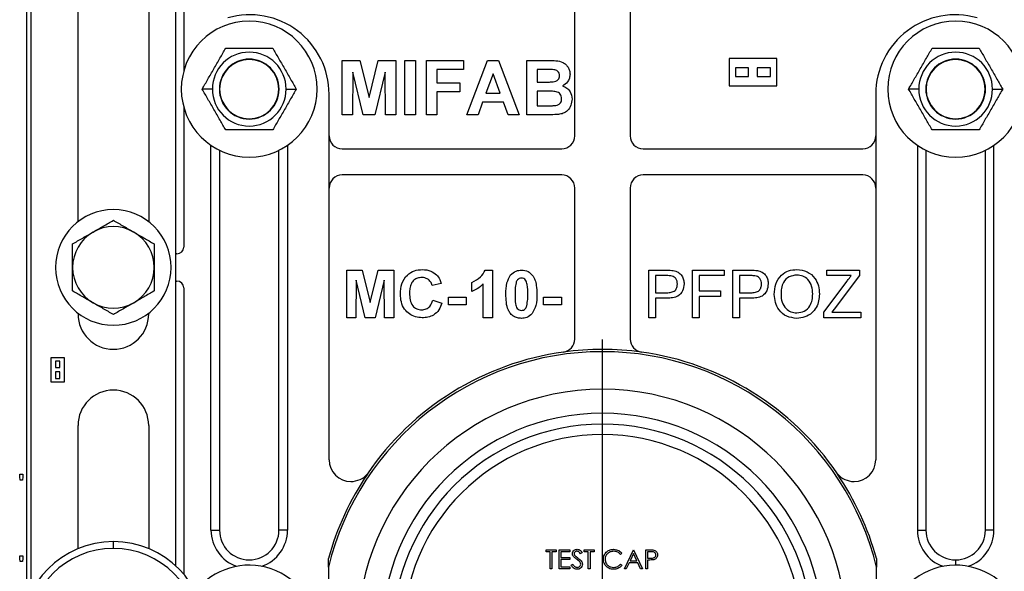
# Model space of a CAD drawing. Units: inches. Extents: x 5082.1 to 5151.7, y -3994.4 to -3937.
# Drawn here: x 5119.5 to 5128.6, y -3976.1 to -3971 of the extents above; entities that cross this region are included whole.
import ezdxf

# ---------------------------------------------------------------- set-up
doc = ezdxf.new("R2010")
doc.units = ezdxf.units.IN
doc.header["$MEASUREMENT"] = 0
doc.layers.add('DIMENSION', color=144, linetype='Continuous')

# ---------------------------------------------------------------- blocks, each defined once
blk = doc.blocks.new('SW_CENTERMARKSYMBOL_4')
at = {"layer": 'DIMENSION', "color": 0}
for p, q in [((0, 0.0333), (0, 0.3383)), ((0, 0), (0, 0.0167)), ((-0.0333, 0), (-0.3383, 0)), ((0, 0), (-0.0167, 0)), ((0, 0), (0, -0.0167)), ((0, 0), (0.0167, 0)), ((0.0333, 0), (0.3383, 0)), ((0, -0.0333), (0, -0.3383))]:
    blk.add_line(p, q, dxfattribs=at)

msp = doc.modelspace()

# ---------------------------------------------------------------- linework, layer by layer
at = {"color": 7, "linetype": 'Continuous', "lineweight": 25}
for p, q in [((5119.60483, -3969.43785), (5119.60483, -3976.3634)), ((5119.64483, -3969.53128), (5119.64483, -3976.26997)), ((5120.97983, -3976.02462), (5120.97983, -3969.77662)), ((5121.05256, -3970.43312), (5121.05256, -3971.47458)), ((5120.07983, -3972.86038), (5120.07983, -3970.79086)), ((5120.72983, -3970.79086), (5120.72983, -3972.86038)), ((5124.64983, -3972.07062), (5124.64983, -3970.902)), ((5125.15983, -3970.902), (5125.15983, -3972.07062)), ((5122.51022, -3971.87812), (5122.51022, -3971.37812)), ((5122.51022, -3971.37812), (5122.67288, -3971.37812)), ((5122.67288, -3971.37812), (5122.75701, -3971.71917)), ((5122.75701, -3971.71917), (5122.84115, -3971.37812)), ((5122.84115, -3971.37812), (5123.00381, -3971.37812)), ((5123.00381, -3971.37812), (5123.00381, -3971.87812)), ((5123.08714, -3971.87812), (5123.08714, -3971.37812)), ((5123.08714, -3971.37812), (5123.1833, -3971.37812)), ((5123.1833, -3971.37812), (5123.1833, -3971.87812)), ((5123.28586, -3971.87812), (5123.28586, -3971.37812)), ((5123.28586, -3971.37812), (5123.6256, -3971.37812)), ((5123.6256, -3971.37812), (5123.6256, -3971.46146)), ((5123.65765, -3971.87812), (5123.84666, -3971.37812)), ((5123.84666, -3971.37812), (5123.94852, -3971.37812)), ((5123.94852, -3971.37812), (5124.13842, -3971.87812)), ((5124.20894, -3971.37812), (5124.41036, -3971.37812)), ((5124.20894, -3971.87812), (5124.20894, -3971.37812)), ((5126.50983, -3971.36131), (5126.06983, -3971.36131)), ((5126.06983, -3971.36131), (5126.06983, -3971.61131)), ((5126.50983, -3971.61131), (5126.50983, -3971.36131)), ((5122.60958, -3971.48449), (5122.60637, -3971.87812)), ((5122.70343, -3971.87812), (5122.60958, -3971.48449)), ((5122.90445, -3971.48449), (5122.8106, -3971.87812)), ((5122.90765, -3971.87812), (5122.90445, -3971.48449)), ((5123.6256, -3971.46146), (5123.38201, -3971.46146)), ((5123.38201, -3971.46146), (5123.38201, -3971.58325)), ((5124.36609, -3971.46146), (5124.30509, -3971.46146)), ((5124.30509, -3971.46146), (5124.30509, -3971.57684)), ((5126.24983, -3971.44631), (5126.12983, -3971.44631)), ((5126.12983, -3971.44631), (5126.12983, -3971.52631)), ((5126.24983, -3971.52631), (5126.24983, -3971.44631)), ((5126.32983, -3971.44631), (5126.32983, -3971.52631)), ((5126.44983, -3971.44631), (5126.32983, -3971.44631)), ((5126.44983, -3971.52631), (5126.44983, -3971.44631)), ((5123.89804, -3971.49992), (5123.83253, -3971.67941)), ((5123.96374, -3971.67941), (5123.89804, -3971.49992)), ((5126.12983, -3971.52631), (5126.24983, -3971.52631)), ((5126.32983, -3971.52631), (5126.44983, -3971.52631)), ((5121.31557, -3971.64157), (5121.22182, -3971.64157)), ((5121.38245, -3971.64157), (5121.37983, -3971.64157)), ((5121.92722, -3971.64157), (5121.92983, -3971.64157)), ((5121.9941, -3971.64157), (5122.08785, -3971.64157)), ((5123.38201, -3971.58325), (5123.59355, -3971.58325)), ((5123.59355, -3971.58325), (5123.59355, -3971.66658)), ((5124.30509, -3971.57684), (5124.3747, -3971.57684)), ((5124.39073, -3971.66017), (5124.30509, -3971.66017)), ((5124.30509, -3971.66017), (5124.30509, -3971.79479)), ((5126.06983, -3971.61131), (5126.50983, -3971.61131)), ((5127.81557, -3971.64157), (5127.72182, -3971.64157)), ((5127.88245, -3971.64157), (5127.87983, -3971.64157)), ((5128.42722, -3971.64157), (5128.42983, -3971.64157)), ((5128.4941, -3971.64157), (5128.58785, -3971.64157)), ((5122.38983, -3975.04782), (5122.38983, -3971.68812)), ((5123.38201, -3971.66658), (5123.38201, -3971.87812)), ((5123.59355, -3971.66658), (5123.38201, -3971.66658)), ((5123.83253, -3971.67941), (5123.96374, -3971.67941)), ((5127.41983, -3971.68812), (5127.41983, -3975.04782)), ((5121.05256, -3971.80856), (5121.05256, -3973.09312)), ((5123.80239, -3971.76274), (5123.76022, -3971.87812)), ((5123.99429, -3971.76274), (5123.80239, -3971.76274)), ((5124.03646, -3971.87812), (5123.99429, -3971.76274)), ((5124.30509, -3971.79479), (5124.40325, -3971.79479)), ((5122.60637, -3971.87812), (5122.51022, -3971.87812)), ((5122.8106, -3971.87812), (5122.70343, -3971.87812)), ((5123.00381, -3971.87812), (5122.90765, -3971.87812)), ((5123.1833, -3971.87812), (5123.08714, -3971.87812)), ((5123.38201, -3971.87812), (5123.28586, -3971.87812)), ((5123.76022, -3971.87812), (5123.65765, -3971.87812)), ((5124.13842, -3971.87812), (5124.03646, -3971.87812)), ((5124.37821, -3971.87812), (5124.20894, -3971.87812)), ((5121.30256, -3975.69467), (5121.30256, -3972.15783)), ((5121.38138, -3972.20358), (5121.38138, -3975.69467)), ((5121.92828, -3975.69467), (5121.92828, -3972.20358)), ((5122.00711, -3972.15783), (5122.00711, -3975.69467)), ((5122.50983, -3972.19062), (5124.52983, -3972.19062)), ((5125.27983, -3972.19062), (5127.29983, -3972.19062)), ((5127.80256, -3972.15783), (5127.80256, -3975.69467)), ((5127.88138, -3972.20358), (5127.88138, -3975.69467)), ((5128.42828, -3975.69467), (5128.42828, -3972.20358)), ((5128.50711, -3975.69467), (5128.50711, -3972.15783)), ((5124.52983, -3972.43062), (5122.50983, -3972.43062)), ((5127.29983, -3972.43062), (5125.27983, -3972.43062)), ((5124.64983, -3973.93975), (5124.64983, -3972.55062)), ((5125.15983, -3972.55062), (5125.15983, -3973.93975)), ((5120.99006, -3973.15562), (5120.97983, -3973.15562)), ((5122.55229, -3973.74312), (5122.55229, -3973.30562)), ((5122.55229, -3973.30562), (5122.69461, -3973.30562)), ((5122.69461, -3973.30562), (5122.76823, -3973.60404)), ((5122.76823, -3973.60404), (5122.84185, -3973.30562)), ((5122.84185, -3973.30562), (5122.98418, -3973.30562)), ((5122.98418, -3973.30562), (5122.98418, -3973.74312)), ((5123.82535, -3973.30562), (5123.89283, -3973.30562)), ((5123.89283, -3973.30562), (5123.89283, -3973.74312)), ((5125.3307, -3973.74312), (5125.3307, -3973.30562)), ((5125.3307, -3973.30562), (5125.49143, -3973.30562)), ((5125.49687, -3973.3561), (5125.3924, -3973.3561)), ((5125.3924, -3973.3561), (5125.3924, -3973.51316)), ((5125.73455, -3973.30562), (5126.02621, -3973.30562)), ((5125.73455, -3973.74312), (5125.73455, -3973.30562)), ((5125.79624, -3973.3561), (5125.79624, -3973.49633)), ((5126.02621, -3973.3561), (5125.79624, -3973.3561)), ((5126.02621, -3973.30562), (5126.02621, -3973.3561)), ((5126.10474, -3973.30562), (5126.26547, -3973.30562)), ((5126.10474, -3973.74312), (5126.10474, -3973.30562)), ((5126.16644, -3973.3561), (5126.16644, -3973.51316)), ((5126.2709, -3973.3561), (5126.16644, -3973.3561)), ((5126.96852, -3973.3561), (5126.96852, -3973.30562)), ((5126.96852, -3973.30562), (5127.2714, -3973.30562)), ((5127.19402, -3973.3561), (5126.96852, -3973.3561)), ((5127.2714, -3973.3561), (5127.03767, -3973.66451)), ((5127.2714, -3973.30562), (5127.2714, -3973.3561)), ((5120.97983, -3973.40562), (5120.99006, -3973.40562)), ((5121.05256, -3973.46812), (5121.05256, -3976.10021)), ((5122.63923, -3973.3987), (5122.63642, -3973.74312)), ((5122.72134, -3973.74312), (5122.63923, -3973.3987)), ((5122.89724, -3973.3987), (5122.81512, -3973.74312)), ((5122.90004, -3973.74312), (5122.89724, -3973.3987)), ((5123.42168, -3973.42902), (5123.33754, -3973.44585)), ((5123.70213, -3973.50194), (5123.70213, -3973.4178)), ((5123.8087, -3973.74312), (5123.8087, -3973.43165)), ((5126.94048, -3973.69054), (5127.1559, -3973.40632)), ((5123.48899, -3973.55242), (5123.65165, -3973.55242)), ((5123.48899, -3973.62533), (5123.48899, -3973.55242)), ((5123.65165, -3973.55242), (5123.65165, -3973.62533)), ((5124.36399, -3973.62533), (5124.36399, -3973.55242)), ((5124.36399, -3973.55242), (5124.52665, -3973.55242)), ((5124.52665, -3973.55242), (5124.52665, -3973.62533)), ((5125.3924, -3973.51316), (5125.49792, -3973.51316)), ((5125.3924, -3973.56364), (5125.3924, -3973.74312)), ((5125.49958, -3973.56364), (5125.3924, -3973.56364)), ((5125.79624, -3973.49633), (5125.99256, -3973.49633)), ((5125.99256, -3973.54681), (5125.79624, -3973.54681)), ((5125.79624, -3973.54681), (5125.79624, -3973.74312)), ((5125.99256, -3973.49633), (5125.99256, -3973.54681)), ((5126.16644, -3973.51316), (5126.27196, -3973.51316)), ((5126.27362, -3973.56364), (5126.16644, -3973.56364)), ((5126.16644, -3973.56364), (5126.16644, -3973.74312)), ((5123.34315, -3973.58046), (5123.42729, -3973.60851)), ((5123.65165, -3973.62533), (5123.48899, -3973.62533)), ((5124.52665, -3973.62533), (5124.36399, -3973.62533)), ((5120.07983, -3973.70812), (5120.07983, -3973.70086)), ((5120.72983, -3973.70086), (5120.72983, -3973.70812)), ((5122.63642, -3973.74312), (5122.55229, -3973.74312)), ((5122.81512, -3973.74312), (5122.72134, -3973.74312)), ((5122.98418, -3973.74312), (5122.90004, -3973.74312)), ((5123.89283, -3973.74312), (5123.8087, -3973.74312)), ((5125.3924, -3973.74312), (5125.3307, -3973.74312)), ((5125.79624, -3973.74312), (5125.73455, -3973.74312)), ((5126.16644, -3973.74312), (5126.10474, -3973.74312)), ((5126.94048, -3973.74312), (5126.94048, -3973.69054)), ((5127.28262, -3973.74312), (5126.94048, -3973.74312)), ((5127.03767, -3973.66451), (5127.01637, -3973.69264)), ((5127.01637, -3973.69264), (5127.28262, -3973.69264)), ((5127.28262, -3973.69264), (5127.28262, -3973.74312)), ((5119.95483, -3974.11062), (5119.82983, -3974.11062)), ((5119.82983, -3974.11062), (5119.82983, -3974.33062)), ((5119.95483, -3974.33062), (5119.95483, -3974.11062)), ((5124.90483, -3974.05489), (5124.90483, -3974.03394)), ((5119.91233, -3974.14062), (5119.87233, -3974.14062)), ((5119.87233, -3974.14062), (5119.87233, -3974.20062)), ((5119.87233, -3974.20062), (5119.91233, -3974.20062)), ((5119.91233, -3974.20062), (5119.91233, -3974.14062)), ((5119.87233, -3974.24062), (5119.87233, -3974.30062)), ((5119.91233, -3974.24062), (5119.87233, -3974.24062)), ((5119.91233, -3974.30062), (5119.91233, -3974.24062)), ((5119.82983, -3974.33062), (5119.95483, -3974.33062)), ((5119.87233, -3974.30062), (5119.91233, -3974.30062)), ((5120.07983, -3975.86521), (5120.07983, -3974.73312)), ((5120.72983, -3974.73312), (5120.72983, -3975.86521)), ((5119.54272, -3975.20625), (5119.54272, -3975.18062)), ((5119.54272, -3975.18062), (5119.57157, -3975.18062)), ((5119.57157, -3975.18062), (5119.57157, -3975.20625)), ((5122.74269, -3975.17928), (5122.74269, -3975.1768)), ((5127.06698, -3975.1768), (5127.06698, -3975.17928)), ((5119.54771, -3975.23447), (5119.54272, -3975.20625)), ((5119.56724, -3975.23447), (5119.54771, -3975.23447)), ((5119.57157, -3975.20625), (5119.56724, -3975.23447)), ((5121.30256, -3975.69467), (5121.38138, -3975.69467)), ((5122.00711, -3975.69467), (5121.92828, -3975.69467)), ((5127.80256, -3975.69467), (5127.88138, -3975.69467)), ((5128.50711, -3975.69467), (5128.42828, -3975.69467)), ((5120.40483, -3975.86312), (5120.40483, -3975.80062)), ((5124.38657, -3975.89357), (5124.38657, -3975.87562)), ((5124.38657, -3975.87562), (5124.47855, -3975.87562)), ((5124.42471, -3975.89357), (5124.38657, -3975.89357)), ((5124.42471, -3976.05062), (5124.42471, -3975.89357)), ((5124.47855, -3975.89357), (5124.44041, -3975.89357)), ((5124.44041, -3975.89357), (5124.44041, -3976.05062)), ((5124.47855, -3975.87562), (5124.47855, -3975.89357)), ((5124.50548, -3976.05062), (5124.50548, -3975.87562)), ((5124.50548, -3975.87562), (5124.60419, -3975.87562)), ((5124.60419, -3975.89357), (5124.52118, -3975.89357)), ((5124.52118, -3975.89357), (5124.52118, -3975.94742)), ((5124.60419, -3975.87562), (5124.60419, -3975.89357)), ((5124.71862, -3975.90076), (5124.70442, -3975.91152)), ((5124.73657, -3975.87562), (5124.82855, -3975.87562)), ((5124.73657, -3975.89357), (5124.73657, -3975.87562)), ((5124.77471, -3975.89357), (5124.73657, -3975.89357)), ((5124.77471, -3976.05062), (5124.77471, -3975.89357)), ((5124.82855, -3975.89357), (5124.79041, -3975.89357)), ((5124.79041, -3975.89357), (5124.79041, -3976.05062)), ((5124.82855, -3975.87562), (5124.82855, -3975.89357)), ((5125.08432, -3975.90773), (5125.07058, -3975.91825)), ((5125.10676, -3976.05062), (5125.18977, -3975.87562)), ((5125.19072, -3975.90973), (5125.15903, -3975.97658)), ((5125.18977, -3975.87562), (5125.19201, -3975.87562)), ((5125.22157, -3975.97658), (5125.19072, -3975.90973)), ((5125.19201, -3975.87562), (5125.27278, -3976.05062)), ((5125.30419, -3976.05062), (5125.30419, -3975.87562)), ((5125.30419, -3975.87562), (5125.33851, -3975.87562)), ((5125.3199, -3975.89357), (5125.3199, -3975.95191)), ((5125.3519, -3975.89357), (5125.3199, -3975.89357)), ((5119.54272, -3975.95625), (5119.54272, -3975.93062)), ((5119.54272, -3975.93062), (5119.57157, -3975.93062)), ((5119.54771, -3975.98447), (5119.54272, -3975.95625)), ((5119.56724, -3975.98447), (5119.54771, -3975.98447)), ((5119.57157, -3975.95625), (5119.56724, -3975.98447)), ((5119.57157, -3975.93062), (5119.57157, -3975.95625)), ((5122.3833, -3976.03442), (5122.3833, -3975.95667)), ((5124.52118, -3975.94742), (5124.60419, -3975.94742)), ((5124.60419, -3975.96537), (5124.52118, -3975.96537)), ((5124.52118, -3975.96537), (5124.52118, -3976.03267)), ((5124.60419, -3975.94742), (5124.60419, -3975.96537)), ((5124.61765, -3976.01686), (5124.63245, -3976.00799)), ((5125.07058, -3976.00799), (5125.08432, -3976.01841)), ((5125.15051, -3975.99453), (5125.1239, -3976.05062)), ((5125.22984, -3975.99453), (5125.15051, -3975.99453)), ((5125.15903, -3975.97658), (5125.22157, -3975.97658)), ((5125.25571, -3976.05062), (5125.22984, -3975.99453)), ((5125.3199, -3975.95191), (5125.35054, -3975.95229)), ((5125.33241, -3975.96985), (5125.3199, -3975.96985)), ((5125.3199, -3975.96985), (5125.3199, -3976.05062)), ((5127.42637, -3975.95667), (5127.42637, -3976.03442)), ((5122.3833, -3976.03442), (5122.3833, -3977.26682)), ((5124.44041, -3976.05062), (5124.42471, -3976.05062)), ((5124.60419, -3976.05062), (5124.50548, -3976.05062)), ((5124.52118, -3976.03267), (5124.60419, -3976.03267)), ((5124.60419, -3976.03267), (5124.60419, -3976.05062)), ((5124.79041, -3976.05062), (5124.77471, -3976.05062)), ((5125.1239, -3976.05062), (5125.10676, -3976.05062)), ((5125.27278, -3976.05062), (5125.25571, -3976.05062)), ((5125.3199, -3976.05062), (5125.30419, -3976.05062)), ((5127.42637, -3977.26682), (5127.42637, -3976.03442))]:
    msp.add_line(p, q, dxfattribs=at)
at = {"color": 8, "linetype": 'Continuous', "lineweight": 25}
msp.add_line((5128.15483, -3975.96812), (5128.15483, -3976.01657), dxfattribs=at)
at = {"color": 7, "linetype": 'Continuous', "lineweight": 25}
for centre, radius, start, end in [((5121.65483, -3971.64157), 0.625, 0, 180), ((5121.65983, -3971.68812), 0.73, 0, 106.049671), ((5128.14983, -3971.68812), 0.73, 73.950329, 180), ((5128.15483, -3971.64157), 0.625, 0, 180), ((5121.65483, -3971.64157), 0.33926, 0, 180), ((5128.15483, -3971.64157), 0.33926, 0, 180), ((5121.65483, -3971.64157), 0.275, 0, 180), ((5121.65483, -3971.64157), 0.27238, 0, 180), ((5128.15483, -3971.64157), 0.275, 0, 180), ((5128.15483, -3971.64157), 0.27238, 0, 180), ((5121.65483, -3971.64157), 0.625, 180, 0), ((5121.65483, -3971.64157), 0.33926, 180, 0), ((5121.65483, -3971.64157), 0.275, 180, 0), ((5121.65483, -3971.64157), 0.27238, 180, 0), ((5128.15483, -3971.64157), 0.625, 180, 0), ((5128.15483, -3971.64157), 0.33926, 180, 0), ((5128.15483, -3971.64157), 0.275, 180, 0), ((5128.15483, -3971.64157), 0.27238, 180, 0), ((5122.50983, -3972.07062), 0.12, 180, 270), ((5124.52983, -3972.07062), 0.12, 270, 0), ((5125.27983, -3972.07062), 0.12, 180, 270), ((5127.29983, -3972.07062), 0.12, 270, 0), ((5122.50983, -3972.55062), 0.12, 90, 180), ((5124.52983, -3972.55062), 0.12, 0, 90), ((5125.27983, -3972.55062), 0.12, 90, 180), ((5127.29983, -3972.55062), 0.12, 0, 90), ((5120.40483, -3973.28062), 0.53125, 0, 180), ((5120.40483, -3973.28062), 0.375, 60, 120), ((5120.40483, -3973.28062), 0.375, 120, 180), ((5120.40483, -3973.28062), 0.375, 0, 60), ((5120.99006, -3973.09312), 0.0625, 270, 0), ((5120.40483, -3973.28062), 0.53125, 180, 0), ((5120.40483, -3973.28062), 0.375, 180, 240), ((5120.40483, -3973.28062), 0.375, 300, 0), ((5120.99006, -3973.46812), 0.0625, 0, 90), ((5120.40483, -3973.28062), 0.375, 240, 300), ((5120.40483, -3973.70812), 0.325, 180, 0), ((5124.52983, -3973.93975), 0.12, 277.875858, 0), ((5125.27983, -3973.93975), 0.12, 180, 262.124142), ((5124.90483, -3976.65062), 2.59574, 90, 166.267482), ((5124.90483, -3976.65062), 2.61668, 97.875858, 145.719704), ((5124.90483, -3976.65062), 2.61668, 90, 97.875858), ((5124.90483, -3976.65062), 2.61668, 82.124142, 90), ((5124.90483, -3976.65062), 2.59574, 13.732518, 90), ((5124.90483, -3976.65062), 2.61668, 34.280296, 82.124142), ((5120.40483, -3974.73312), 0.325, 90, 180), ((5120.40483, -3974.73312), 0.325, 0, 90), ((5124.90483, -3976.65062), 2.25, 0, 180), ((5124.90483, -3976.65062), 2.03, 0, 180), ((5124.90483, -3976.65062), 1.93, 0, 180), ((5124.90483, -3976.65062), 1.8338, 0, 180), ((5122.58983, -3975.04782), 0.2, 180, 270), ((5127.21983, -3975.04782), 0.2, 270, 0), ((5124.90483, -3976.65062), 2.61529, 145.76461, 164.612448), ((5122.58983, -3975.04782), 0.2, 270, 319.842635), ((5127.21983, -3975.04782), 0.2, 220.157365, 270), ((5124.90483, -3976.65062), 2.61529, 15.387552, 34.23539), ((5121.65483, -3975.69467), 0.35228, 180, 250.815441), ((5121.65483, -3975.69467), 0.27345, 180, 0), ((5121.65483, -3975.69467), 0.35228, 289.184559, 0), ((5128.15483, -3975.69467), 0.35228, 180, 250.815441), ((5128.15483, -3975.69467), 0.27345, 180, 270), ((5128.15483, -3975.69467), 0.27345, 270, 0), ((5128.15483, -3975.69467), 0.35228, 289.184559, 0), ((5120.40483, -3976.65062), 0.85, 90, 270), ((5120.40483, -3976.65062), 0.85, 270, 90), ((5129.40483, -3976.65062), 0.85, 90, 270), ((5120.40483, -3976.65062), 0.7875, 90, 270), ((5120.40483, -3976.65062), 0.7875, 270, 90), ((5121.65483, -3976.64157), 0.625, 0, 142.379559), ((5128.15483, -3976.64157), 0.625, 37.620441, 180)]:
    msp.add_arc(centre, radius, start, end, dxfattribs=at)
for points, knots in [([(5121.22182, -3971.64157), (5121.23892, -3971.61196), (5121.27317, -3971.55263), (5121.32968, -3971.45475), (5121.38649, -3971.35636), (5121.421, -3971.29659), (5121.43833, -3971.26657)], [0, 0, 0, 0, 0.2486691, 0.4982464, 0.7480107, 1, 1, 1, 1]), ([(5121.43833, -3971.26657), (5121.47278, -3971.26657), (5121.54155, -3971.26657), (5121.65487, -3971.26657), (5121.76816, -3971.26657), (5121.83691, -3971.26657), (5121.87134, -3971.26657)], [0, 0, 0, 0, 0.2505077, 0.5001125, 0.7496246, 1, 1, 1, 1]), ([(5121.87134, -3971.26657), (5121.88844, -3971.29618), (5121.92269, -3971.35551), (5121.9792, -3971.45339), (5122.03601, -3971.55179), (5122.07052, -3971.61156), (5122.08785, -3971.64157)], [0, 0, 0, 0, 0.2486691, 0.4982464, 0.7480107, 1, 1, 1, 1]), ([(5127.72182, -3971.64157), (5127.73892, -3971.61196), (5127.77317, -3971.55263), (5127.82968, -3971.45475), (5127.88649, -3971.35636), (5127.921, -3971.29659), (5127.93833, -3971.26657)], [0, 0, 0, 0, 0.2486691, 0.4982464, 0.7480107, 1, 1, 1, 1]), ([(5127.93833, -3971.26657), (5127.97278, -3971.26657), (5128.04155, -3971.26657), (5128.15487, -3971.26657), (5128.26816, -3971.26657), (5128.33691, -3971.26657), (5128.37134, -3971.26657)], [0, 0, 0, 0, 0.2505077, 0.5001125, 0.7496246, 1, 1, 1, 1]), ([(5128.37134, -3971.26657), (5128.38844, -3971.29618), (5128.42269, -3971.35551), (5128.4792, -3971.45339), (5128.53601, -3971.55179), (5128.57052, -3971.61156), (5128.58785, -3971.64157)], [0, 0, 0, 0, 0.2486691, 0.4982464, 0.7480107, 1, 1, 1, 1]), ([(5124.41036, -3971.37812), (5124.43236, -3971.37815), (5124.47621, -3971.37822), (5124.53194, -3971.38861), (5124.56826, -3971.41463), (5124.58941, -3971.44029), (5124.60394, -3971.47073), (5124.60556, -3971.49286), (5124.60637, -3971.50392)], [0, 0, 0, 0, 0.2507193, 0.4997146, 0.6247607, 0.7498952, 0.8749124, 1, 1, 1, 1]), ([(5124.45683, -3971.46316), (5124.4399, -3971.46251), (5124.40966, -3971.46134), (5124.3794, -3971.46142), (5124.36609, -3971.46146)], [0, 0, 0, 0, 0.5599504, 1, 1, 1, 1]), ([(5124.51022, -3971.51835), (5124.50952, -3971.51035), (5124.50812, -3971.49439), (5124.48991, -3971.4702), (5124.46937, -3971.46583), (5124.45683, -3971.46316)], [0, 0, 0, 0, 0.2811194, 0.5609794, 1, 1, 1, 1]), ([(5124.3747, -3971.57684), (5124.38909, -3971.57691), (5124.41478, -3971.57703), (5124.44044, -3971.57572), (5124.45173, -3971.57514)], [0, 0, 0, 0, 0.5600479, 1, 1, 1, 1]), ([(5124.45173, -3971.57514), (5124.46008, -3971.57369), (5124.47675, -3971.5708), (5124.49694, -3971.55737), (5124.5087, -3971.53833), (5124.50971, -3971.52502), (5124.51022, -3971.51835)], [0, 0, 0, 0, 0.2805648, 0.5600563, 0.7797435, 1, 1, 1, 1]), ([(5124.60637, -3971.50392), (5124.60526, -3971.51649), (5124.60304, -3971.5416), (5124.58256, -3971.58318), (5124.55529, -3971.60134), (5124.53866, -3971.6124)], [0, 0, 0, 0, 0.2809062, 0.5617583, 1, 1, 1, 1]), ([(5121.43833, -3972.01657), (5121.42123, -3971.98696), (5121.38698, -3971.92763), (5121.33047, -3971.82975), (5121.27366, -3971.73136), (5121.23915, -3971.67159), (5121.22182, -3971.64157)], [0, 0, 0, 0, 0.2486691, 0.4982464, 0.7480107, 1, 1, 1, 1]), ([(5122.08785, -3971.64157), (5122.07075, -3971.67118), (5122.0365, -3971.73051), (5121.97999, -3971.82839), (5121.92318, -3971.92679), (5121.88867, -3971.98656), (5121.87134, -3972.01657)], [0, 0, 0, 0, 0.24866906, 0.49824641, 0.74801072, 1, 1, 1, 1]), ([(5124.52945, -3971.72888), (5124.52892, -3971.72151), (5124.52785, -3971.70678), (5124.51711, -3971.68679), (5124.49977, -3971.67253), (5124.47179, -3971.66241), (5124.43475, -3971.66083), (5124.40541, -3971.66039), (5124.39073, -3971.66017)], [0, 0, 0, 0, 0.124896, 0.2494632, 0.3742042, 0.499142, 0.7494545, 1, 1, 1, 1]), ([(5124.53866, -3971.6124), (5124.55254, -3971.6181), (5124.58025, -3971.62948), (5124.61738, -3971.67092), (5124.62249, -3971.70961), (5124.6256, -3971.73319)], [0, 0, 0, 0, 0.2810476, 0.5616185, 1, 1, 1, 1]), ([(5127.93833, -3972.01657), (5127.92123, -3971.98696), (5127.88698, -3971.92763), (5127.83047, -3971.82975), (5127.77366, -3971.73136), (5127.73915, -3971.67159), (5127.72182, -3971.64157)], [0, 0, 0, 0, 0.2486691, 0.4982464, 0.7480107, 1, 1, 1, 1]), ([(5128.58785, -3971.64157), (5128.57075, -3971.67118), (5128.5365, -3971.73051), (5128.47999, -3971.82839), (5128.42318, -3971.92679), (5128.38867, -3971.98656), (5128.37134, -3972.01657)], [0, 0, 0, 0, 0.24866906, 0.49824641, 0.74801072, 1, 1, 1, 1]), ([(5124.47606, -3971.79168), (5124.48427, -3971.78949), (5124.50066, -3971.78509), (5124.51895, -3971.76894), (5124.52833, -3971.74885), (5124.52908, -3971.73554), (5124.52945, -3971.72888)], [0, 0, 0, 0, 0.2800105, 0.5594867, 0.7795444, 1, 1, 1, 1]), ([(5124.6256, -3971.73319), (5124.62326, -3971.75263), (5124.61857, -3971.79151), (5124.58724, -3971.838), (5124.54491, -3971.86676), (5124.51458, -3971.87206), (5124.4994, -3971.87472)], [0, 0, 0, 0, 0.2797824, 0.5594699, 0.7794967, 1, 1, 1, 1]), ([(5124.40325, -3971.79479), (5124.41688, -3971.79487), (5124.4412, -3971.79501), (5124.46542, -3971.7927), (5124.47606, -3971.79168)], [0, 0, 0, 0, 0.5601837, 1, 1, 1, 1]), ([(5124.4994, -3971.87472), (5124.47679, -3971.87582), (5124.43642, -3971.87778), (5124.396, -3971.87802), (5124.37821, -3971.87812)], [0, 0, 0, 0, 0.5599542, 1, 1, 1, 1]), ([(5121.87134, -3972.01657), (5121.83691, -3972.01657), (5121.76816, -3972.01657), (5121.65487, -3972.01657), (5121.54155, -3972.01657), (5121.47278, -3972.01657), (5121.43833, -3972.01657)], [0, 0, 0, 0, 0.2503754, 0.4998875, 0.7494923, 1, 1, 1, 1]), ([(5128.37134, -3972.01657), (5128.33691, -3972.01657), (5128.26816, -3972.01657), (5128.15487, -3972.01657), (5128.04155, -3972.01657), (5127.97278, -3972.01657), (5127.93833, -3972.01657)], [0, 0, 0, 0, 0.2503754, 0.4998875, 0.7494923, 1, 1, 1, 1]), ([(5120.21733, -3972.95586), (5120.24912, -3972.93751), (5120.31265, -3972.90083), (5120.37412, -3972.86535), (5120.40483, -3972.84761)], [0, 0, 0, 0, 0.5002515, 1, 1, 1, 1]), ([(5120.40483, -3972.84761), (5120.43559, -3972.86537), (5120.49706, -3972.90086), (5120.56059, -3972.93754), (5120.59233, -3972.95586)], [0, 0, 0, 0, 0.5003833, 1, 1, 1, 1]), ([(5120.02983, -3973.06412), (5120.06059, -3973.04636), (5120.12206, -3973.01087), (5120.18559, -3972.97419), (5120.21733, -3972.95586)], [0, 0, 0, 0, 0.5003833, 1, 1, 1, 1]), ([(5120.59233, -3972.95586), (5120.62412, -3972.97421), (5120.68765, -3973.01089), (5120.74912, -3973.04638), (5120.77983, -3973.06412)], [0, 0, 0, 0, 0.5002515, 1, 1, 1, 1]), ([(5120.02983, -3973.28062), (5120.02983, -3973.2438), (5120.02983, -3973.17043), (5120.02983, -3973.09946), (5120.02983, -3973.06412)], [0, 0, 0, 0, 0.50200269, 1, 1, 1, 1]), ([(5120.77983, -3973.06412), (5120.77983, -3973.09946), (5120.77983, -3973.17043), (5120.77983, -3973.2438), (5120.77983, -3973.28062)], [0, 0, 0, 0, 0.4979973, 1, 1, 1, 1]), ([(5120.02983, -3973.49713), (5120.02983, -3973.46152), (5120.02983, -3973.39054), (5120.02983, -3973.31718), (5120.02983, -3973.28062)], [0, 0, 0, 0, 0.501673, 1, 1, 1, 1]), ([(5120.77983, -3973.28062), (5120.77983, -3973.31718), (5120.77983, -3973.39054), (5120.77983, -3973.46152), (5120.77983, -3973.49713)], [0, 0, 0, 0, 0.498327, 1, 1, 1, 1]), ([(5123.04588, -3973.52534), (5123.04784, -3973.4932), (5123.05176, -3973.42911), (5123.10081, -3973.35042), (5123.1728, -3973.30592), (5123.22319, -3973.30199), (5123.24841, -3973.30001)], [0, 0, 0, 0, 0.2806753, 0.5596419, 0.7795592, 1, 1, 1, 1]), ([(5123.24254, -3973.37293), (5123.22946, -3973.37393), (5123.20332, -3973.37594), (5123.16865, -3973.39648), (5123.14303, -3973.42993), (5123.13157, -3973.47296), (5123.13053, -3973.5036), (5123.13001, -3973.51894)], [0, 0, 0, 0, 0.1866437, 0.3729475, 0.5592129, 0.779341, 1, 1, 1, 1]), ([(5123.33754, -3973.44585), (5123.33366, -3973.43424), (5123.32591, -3973.41103), (5123.3002, -3973.3873), (5123.27123, -3973.37466), (5123.25211, -3973.37351), (5123.24254, -3973.37293)], [0, 0, 0, 0, 0.2798284, 0.5592415, 0.7794987, 1, 1, 1, 1]), ([(5123.24841, -3973.30001), (5123.27526, -3973.30201), (5123.3232, -3973.30557), (5123.36085, -3973.33494), (5123.37742, -3973.34787)], [0, 0, 0, 0, 0.5599441, 1, 1, 1, 1]), ([(5123.37742, -3973.34787), (5123.38853, -3973.36148), (5123.40841, -3973.38584), (5123.41762, -3973.4158), (5123.42168, -3973.42902)], [0, 0, 0, 0, 0.558975, 1, 1, 1, 1]), ([(5123.70213, -3973.4178), (5123.73179, -3973.40373), (5123.78468, -3973.37865), (5123.81294, -3973.3279), (5123.82535, -3973.30562)], [0, 0, 0, 0, 0.5609767, 1, 1, 1, 1]), ([(5124.01623, -3973.52648), (5124.0166, -3973.4914), (5124.01727, -3973.42892), (5124.04664, -3973.3741), (5124.05952, -3973.35006)], [0, 0, 0, 0, 0.5614765, 1, 1, 1, 1]), ([(5124.05952, -3973.35006), (5124.07544, -3973.3354), (5124.10395, -3973.30913), (5124.14231, -3973.3067), (5124.15926, -3973.30562)], [0, 0, 0, 0, 0.5580642, 1, 1, 1, 1]), ([(5124.15926, -3973.37854), (5124.15261, -3973.37923), (5124.13934, -3973.38062), (5124.11897, -3973.39502), (5124.11324, -3973.41144), (5124.10974, -3973.42148)], [0, 0, 0, 0, 0.28033731, 0.56002557, 1, 1, 1, 1]), ([(5124.15926, -3973.30562), (5124.18102, -3973.30763), (5124.2199, -3973.31121), (5124.24728, -3973.33854), (5124.25934, -3973.35058)], [0, 0, 0, 0, 0.55958138, 1, 1, 1, 1]), ([(5124.21815, -3973.52735), (5124.21814, -3973.49786), (5124.21812, -3973.45369), (5124.20445, -3973.40215), (5124.18163, -3973.38104), (5124.16672, -3973.37937), (5124.15926, -3973.37854)], [0, 0, 0, 0, 0.5016671, 0.7512281, 0.8753416, 1, 1, 1, 1]), ([(5124.25934, -3973.35058), (5124.26846, -3973.36532), (5124.28671, -3973.39483), (5124.29977, -3973.45592), (5124.30133, -3973.50026), (5124.30229, -3973.52735)], [0, 0, 0, 0, 0.2793466, 0.5595387, 1, 1, 1, 1]), ([(5125.49143, -3973.30562), (5125.50359, -3973.30568), (5125.52529, -3973.30577), (5125.54682, -3973.30853), (5125.55629, -3973.30974)], [0, 0, 0, 0, 0.5601013, 1, 1, 1, 1]), ([(5125.54726, -3973.35996), (5125.53791, -3973.35855), (5125.5212, -3973.35604), (5125.50431, -3973.35608), (5125.49687, -3973.3561)], [0, 0, 0, 0, 0.5595849, 1, 1, 1, 1]), ([(5125.59432, -3973.43314), (5125.59377, -3973.42439), (5125.59267, -3973.40691), (5125.58187, -3973.38466), (5125.56646, -3973.36775), (5125.55366, -3973.36256), (5125.54726, -3973.35996)], [0, 0, 0, 0, 0.2802067, 0.5599216, 0.7800333, 1, 1, 1, 1]), ([(5125.55629, -3973.30974), (5125.57215, -3973.3136), (5125.60382, -3973.32129), (5125.63635, -3973.35499), (5125.6533, -3973.39332), (5125.65511, -3973.4187), (5125.65602, -3973.43139)], [0, 0, 0, 0, 0.280091, 0.558988, 0.7794161, 1, 1, 1, 1]), ([(5126.26547, -3973.30562), (5126.27763, -3973.30568), (5126.29933, -3973.30577), (5126.32086, -3973.30853), (5126.33032, -3973.30974)], [0, 0, 0, 0, 0.5601013, 1, 1, 1, 1]), ([(5126.3213, -3973.35996), (5126.31195, -3973.35855), (5126.29524, -3973.35604), (5126.27834, -3973.35608), (5126.2709, -3973.3561)], [0, 0, 0, 0, 0.5595849, 1, 1, 1, 1]), ([(5126.36836, -3973.43314), (5126.36781, -3973.42439), (5126.36671, -3973.40691), (5126.35591, -3973.38466), (5126.3405, -3973.36775), (5126.3277, -3973.36256), (5126.3213, -3973.35996)], [0, 0, 0, 0, 0.2802067, 0.5599216, 0.7800333, 1, 1, 1, 1]), ([(5126.33032, -3973.30974), (5126.34619, -3973.3136), (5126.37786, -3973.32129), (5126.41039, -3973.35499), (5126.42733, -3973.39332), (5126.42915, -3973.4187), (5126.43006, -3973.43139)], [0, 0, 0, 0, 0.280091, 0.558988, 0.7794161, 1, 1, 1, 1]), ([(5126.48615, -3973.53016), (5126.48826, -3973.49731), (5126.49247, -3973.4318), (5126.5437, -3973.35233), (5126.61669, -3973.30629), (5126.66817, -3973.30211), (5126.69394, -3973.30001)], [0, 0, 0, 0, 0.2805803, 0.5596082, 0.7795777, 1, 1, 1, 1]), ([(5126.69429, -3973.35049), (5126.66969, -3973.35382), (5126.62055, -3973.36047), (5126.56831, -3973.41166), (5126.55001, -3973.47297), (5126.54857, -3973.51154), (5126.54785, -3973.53086)], [0, 0, 0, 0, 0.2792262, 0.5578125, 0.7785636, 1, 1, 1, 1]), ([(5126.69394, -3973.30001), (5126.72617, -3973.30376), (5126.79053, -3973.31124), (5126.86132, -3973.37319), (5126.89613, -3973.44934), (5126.89952, -3973.49981), (5126.90121, -3973.52507)], [0, 0, 0, 0, 0.2796156, 0.5585718, 0.779078, 1, 1, 1, 1]), ([(5126.83951, -3973.52464), (5126.83801, -3973.50076), (5126.83502, -3973.45314), (5126.8023, -3973.39285), (5126.75054, -3973.35632), (5126.71305, -3973.35244), (5126.69429, -3973.35049)], [0, 0, 0, 0, 0.2807848, 0.560094, 0.7799497, 1, 1, 1, 1]), ([(5127.1559, -3973.40632), (5127.16301, -3973.39694), (5127.17571, -3973.3802), (5127.18842, -3973.36347), (5127.19402, -3973.3561)], [0, 0, 0, 0, 0.56000073, 1, 1, 1, 1]), ([(5123.8087, -3973.43165), (5123.79095, -3973.44811), (5123.75925, -3973.47751), (5123.71959, -3973.49447), (5123.70213, -3973.50194)], [0, 0, 0, 0, 0.5597365, 1, 1, 1, 1]), ([(5124.10974, -3973.42148), (5124.10637, -3973.4411), (5124.10034, -3973.47615), (5124.10035, -3973.5117), (5124.10036, -3973.52735)], [0, 0, 0, 0, 0.5595415, 1, 1, 1, 1]), ([(5125.49792, -3973.51316), (5125.51133, -3973.5127), (5125.53801, -3973.5118), (5125.57386, -3973.49585), (5125.59219, -3973.46479), (5125.59361, -3973.44371), (5125.59432, -3973.43314)], [0, 0, 0, 0, 0.28137019, 0.55978569, 0.7793832, 1, 1, 1, 1]), ([(5125.65602, -3973.43139), (5125.65365, -3973.45328), (5125.64891, -3973.49693), (5125.60598, -3973.54618), (5125.55094, -3973.56172), (5125.51672, -3973.563), (5125.49958, -3973.56364)], [0, 0, 0, 0, 0.2798366, 0.5578798, 0.7785564, 1, 1, 1, 1]), ([(5126.27196, -3973.51316), (5126.28537, -3973.5127), (5126.31205, -3973.5118), (5126.3479, -3973.49585), (5126.36622, -3973.46479), (5126.36765, -3973.44371), (5126.36836, -3973.43314)], [0, 0, 0, 0, 0.2813702, 0.5597857, 0.7793832, 1, 1, 1, 1]), ([(5126.43006, -3973.43139), (5126.42769, -3973.45328), (5126.42295, -3973.49693), (5126.38002, -3973.54618), (5126.32498, -3973.56172), (5126.29076, -3973.563), (5126.27362, -3973.56364)], [0, 0, 0, 0, 0.2798366, 0.5578798, 0.7785564, 1, 1, 1, 1]), ([(5120.21733, -3973.60538), (5120.18555, -3973.58703), (5120.12202, -3973.55035), (5120.06055, -3973.51486), (5120.02983, -3973.49713)], [0, 0, 0, 0, 0.5002515, 1, 1, 1, 1]), ([(5120.77983, -3973.49713), (5120.74908, -3973.51489), (5120.68761, -3973.55038), (5120.62408, -3973.58706), (5120.59233, -3973.60538)], [0, 0, 0, 0, 0.5003833, 1, 1, 1, 1]), ([(5123.24543, -3973.74312), (5123.22468, -3973.7417), (5123.18322, -3973.73884), (5123.12643, -3973.71042), (5123.07945, -3973.66346), (5123.0499, -3973.59859), (5123.04722, -3973.54978), (5123.04588, -3973.52534)], [0, 0, 0, 0, 0.186816, 0.3733345, 0.5599895, 0.7796835, 1, 1, 1, 1]), ([(5123.13001, -3973.51894), (5123.13068, -3973.53889), (5123.132, -3973.57864), (5123.15227, -3973.6324), (5123.1948, -3973.66549), (5123.22627, -3973.66863), (5123.24201, -3973.67021)], [0, 0, 0, 0, 0.2813442, 0.5605259, 0.7800855, 1, 1, 1, 1]), ([(5124.15926, -3973.74873), (5124.14675, -3973.74793), (5124.12174, -3973.74633), (5124.08688, -3973.7308), (5124.05823, -3973.70609), (5124.03147, -3973.66331), (5124.0183, -3973.60115), (5124.01692, -3973.55139), (5124.01623, -3973.52648)], [0, 0, 0, 0, 0.12504742, 0.24993125, 0.37492051, 0.49977412, 0.7495207, 1, 1, 1, 1]), ([(5124.10036, -3973.52735), (5124.10041, -3973.55678), (5124.10047, -3973.60084), (5124.11391, -3973.65251), (5124.13696, -3973.67331), (5124.15182, -3973.67498), (5124.15926, -3973.67582)], [0, 0, 0, 0, 0.5016913, 0.7512295, 0.8754263, 1, 1, 1, 1]), ([(5124.20877, -3973.63287), (5124.21215, -3973.61332), (5124.21818, -3973.57839), (5124.21816, -3973.54296), (5124.21815, -3973.52735)], [0, 0, 0, 0, 0.559537, 1, 1, 1, 1]), ([(5124.30229, -3973.52735), (5124.30188, -3973.56252), (5124.30115, -3973.62515), (5124.27184, -3973.68017), (5124.25899, -3973.7043)], [0, 0, 0, 0, 0.5615062, 1, 1, 1, 1]), ([(5126.69368, -3973.74873), (5126.66208, -3973.74508), (5126.59893, -3973.73779), (5126.52897, -3973.67801), (5126.49261, -3973.60435), (5126.4883, -3973.5549), (5126.48615, -3973.53016)], [0, 0, 0, 0, 0.279586, 0.5587724, 0.7793005, 1, 1, 1, 1]), ([(5126.54785, -3973.53086), (5126.54933, -3973.55427), (5126.55228, -3973.60099), (5126.58766, -3973.658), (5126.63833, -3973.69304), (5126.67505, -3973.69652), (5126.69342, -3973.69825)], [0, 0, 0, 0, 0.28064246, 0.55988462, 0.77985483, 1, 1, 1, 1]), ([(5126.69342, -3973.69825), (5126.71741, -3973.69519), (5126.7654, -3973.68906), (5126.81512, -3973.63901), (5126.8369, -3973.58098), (5126.83864, -3973.54343), (5126.83951, -3973.52464)], [0, 0, 0, 0, 0.27909152, 0.5581698, 0.77881022, 1, 1, 1, 1]), ([(5126.90121, -3973.52507), (5126.89999, -3973.54642), (5126.89754, -3973.5891), (5126.87459, -3973.64982), (5126.83292, -3973.70422), (5126.76897, -3973.74139), (5126.71879, -3973.74628), (5126.69368, -3973.74873)], [0, 0, 0, 0, 0.1870748, 0.373972, 0.5605475, 0.7801582, 1, 1, 1, 1]), ([(5120.40483, -3973.71364), (5120.37408, -3973.69588), (5120.31261, -3973.66039), (5120.24908, -3973.62371), (5120.21733, -3973.60538)], [0, 0, 0, 0, 0.5003833, 1, 1, 1, 1]), ([(5120.59233, -3973.60538), (5120.56055, -3973.62373), (5120.49702, -3973.66041), (5120.43555, -3973.6959), (5120.40483, -3973.71364)], [0, 0, 0, 0, 0.5002515, 1, 1, 1, 1]), ([(5123.24201, -3973.67021), (5123.25579, -3973.66884), (5123.28333, -3973.6661), (5123.32502, -3973.63548), (5123.33628, -3973.60133), (5123.34315, -3973.58046)], [0, 0, 0, 0, 0.2804733, 0.5604546, 1, 1, 1, 1]), ([(5123.42729, -3973.60851), (5123.41945, -3973.63025), (5123.40382, -3973.67364), (5123.3555, -3973.71904), (5123.29959, -3973.74034), (5123.2635, -3973.74219), (5123.24543, -3973.74312)], [0, 0, 0, 0, 0.28019091, 0.5592017, 0.77939858, 1, 1, 1, 1]), ([(5124.15926, -3973.67582), (5124.1659, -3973.67511), (5124.17916, -3973.6737), (5124.19955, -3973.65935), (5124.20527, -3973.64292), (5124.20877, -3973.63287)], [0, 0, 0, 0, 0.2802923, 0.5600172, 1, 1, 1, 1]), ([(5124.25899, -3973.7043), (5124.24308, -3973.71895), (5124.21456, -3973.7452), (5124.17621, -3973.74765), (5124.15926, -3973.74873)], [0, 0, 0, 0, 0.5580826, 1, 1, 1, 1]), ([(5124.62887, -3975.91198), (5124.62963, -3975.90576), (5124.63115, -3975.89334), (5124.6431, -3975.87985), (5124.65739, -3975.87238), (5124.66712, -3975.87155), (5124.67199, -3975.87114)], [0, 0, 0, 0, 0.2795526, 0.5587984, 0.7793777, 1, 1, 1, 1]), ([(5124.63865, -3975.93862), (5124.63557, -3975.93408), (5124.63006, -3975.92597), (5124.62924, -3975.91625), (5124.62887, -3975.91198)], [0, 0, 0, 0, 0.5598405, 1, 1, 1, 1]), ([(5124.67024, -3975.88908), (5124.66669, -3975.88936), (5124.65959, -3975.8899), (5124.65104, -3975.89536), (5124.64544, -3975.90286), (5124.64486, -3975.90845), (5124.64458, -3975.91124)], [0, 0, 0, 0, 0.2802743, 0.5599314, 0.7799201, 1, 1, 1, 1]), ([(5124.64458, -3975.91124), (5124.64478, -3975.91368), (5124.64519, -3975.91857), (5124.64898, -3975.92662), (5124.65341, -3975.93111), (5124.65611, -3975.93385)], [0, 0, 0, 0, 0.2799464, 0.55977409, 1, 1, 1, 1]), ([(5124.70442, -3975.91152), (5124.69947, -3975.90518), (5124.69258, -3975.89634), (5124.67963, -3975.8898), (5124.67337, -3975.88932), (5124.67024, -3975.88908)], [0, 0, 0, 0, 0.5598185, 0.7798479, 1, 1, 1, 1]), ([(5124.67199, -3975.87114), (5124.67738, -3975.87166), (5124.68816, -3975.87271), (5124.70502, -3975.88301), (5124.71346, -3975.89402), (5124.71862, -3975.90076)], [0, 0, 0, 0, 0.2797499, 0.5595012, 1, 1, 1, 1]), ([(5124.91381, -3975.96211), (5124.91541, -3975.94839), (5124.9186, -3975.92095), (5124.94449, -3975.89091), (5124.97565, -3975.87353), (5124.99719, -3975.87193), (5125.00797, -3975.87114)], [0, 0, 0, 0, 0.2795119, 0.5590796, 0.7793739, 1, 1, 1, 1]), ([(5125.00699, -3975.88908), (5124.99581, -3975.89036), (5124.97347, -3975.89292), (5124.94741, -3975.91191), (5124.9319, -3975.93689), (5124.93031, -3975.95449), (5124.92951, -3975.9633)], [0, 0, 0, 0, 0.2798558, 0.5595188, 0.7796855, 1, 1, 1, 1]), ([(5125.07058, -3975.91825), (5125.06045, -3975.90883), (5125.0423, -3975.89195), (5125.0178, -3975.88996), (5125.00699, -3975.88908)], [0, 0, 0, 0, 0.5584265, 1, 1, 1, 1]), ([(5125.00797, -3975.87114), (5125.02477, -3975.873), (5125.0548, -3975.87632), (5125.07529, -3975.89813), (5125.08432, -3975.90773)], [0, 0, 0, 0, 0.5595165, 1, 1, 1, 1]), ([(5125.33851, -3975.87562), (5125.34599, -3975.8756), (5125.35935, -3975.87556), (5125.37256, -3975.87743), (5125.37837, -3975.87825)], [0, 0, 0, 0, 0.5603137, 1, 1, 1, 1]), ([(5125.35054, -3975.95229), (5125.3612, -3975.95233), (5125.37454, -3975.95237), (5125.38746, -3975.94362), (5125.3942, -3975.93558), (5125.39539, -3975.9278), (5125.39618, -3975.92263)], [0, 0, 0, 0, 0.4997206, 0.6253498, 0.7510825, 1, 1, 1, 1]), ([(5125.39618, -3975.92263), (5125.39539, -3975.91761), (5125.39419, -3975.91005), (5125.38775, -3975.90217), (5125.37539, -3975.8933), (5125.36234, -3975.89345), (5125.3519, -3975.89357)], [0, 0, 0, 0, 0.2489693, 0.3747291, 0.500383, 1, 1, 1, 1]), ([(5125.41189, -3975.92256), (5125.41147, -3975.92833), (5125.41064, -3975.93986), (5125.40187, -3975.9539), (5125.38995, -3975.96296), (5125.3813, -3975.96564), (5125.37697, -3975.96698)], [0, 0, 0, 0, 0.2800989, 0.5593238, 0.7794579, 1, 1, 1, 1]), ([(5125.37837, -3975.87825), (5125.38369, -3975.88017), (5125.39432, -3975.88401), (5125.40531, -3975.89585), (5125.41111, -3975.90929), (5125.41163, -3975.91814), (5125.41189, -3975.92256)], [0, 0, 0, 0, 0.2797054, 0.5593809, 0.7795086, 1, 1, 1, 1]), ([(5124.63245, -3976.00799), (5124.63765, -3976.01599), (5124.6449, -3976.02713), (5124.65973, -3976.036), (5124.66716, -3976.03678), (5124.67087, -3976.03716)], [0, 0, 0, 0, 0.5593206, 0.7797817, 1, 1, 1, 1]), ([(5124.66733, -3975.96242), (5124.66162, -3975.95839), (5124.65144, -3975.9512), (5124.64256, -3975.94246), (5124.63865, -3975.93862)], [0, 0, 0, 0, 0.5604127, 1, 1, 1, 1]), ([(5124.65611, -3975.93385), (5124.66043, -3975.9372), (5124.66814, -3975.94319), (5124.67612, -3975.9488), (5124.67963, -3975.95127)], [0, 0, 0, 0, 0.5599058, 1, 1, 1, 1]), ([(5124.69888, -3975.99033), (5124.69349, -3975.98456), (5124.68385, -3975.97425), (5124.67238, -3975.96604), (5124.66733, -3975.96242)], [0, 0, 0, 0, 0.5594958, 1, 1, 1, 1]), ([(5124.67087, -3976.03716), (5124.67557, -3976.03669), (5124.68498, -3976.03575), (5124.69647, -3976.02867), (5124.70377, -3976.01859), (5124.70469, -3976.0112), (5124.70515, -3976.0075)], [0, 0, 0, 0, 0.2802764, 0.5601478, 0.7801531, 1, 1, 1, 1]), ([(5124.72086, -3976.00775), (5124.71988, -3976.01491), (5124.71792, -3976.02924), (5124.70393, -3976.04449), (5124.68777, -3976.05374), (5124.67651, -3976.05466), (5124.67087, -3976.05511)], [0, 0, 0, 0, 0.2791829, 0.5590851, 0.779446, 1, 1, 1, 1]), ([(5124.67963, -3975.95127), (5124.6906, -3975.9594), (5124.70588, -3975.97072), (5124.71889, -3975.99178), (5124.72021, -3976.00243), (5124.72086, -3976.00775)], [0, 0, 0, 0, 0.5601154, 0.78028375, 1, 1, 1, 1]), ([(5124.70515, -3976.0075), (5124.70472, -3976.00402), (5124.70395, -3975.99778), (5124.70043, -3975.99261), (5124.69888, -3975.99033)], [0, 0, 0, 0, 0.55899022, 1, 1, 1, 1]), ([(5124.936, -3976.02451), (5124.92876, -3976.01391), (5124.91581, -3975.99495), (5124.91442, -3975.97216), (5124.91381, -3975.96211)], [0, 0, 0, 0, 0.5590286, 1, 1, 1, 1]), ([(5124.92951, -3975.9633), (5124.93085, -3975.97462), (5124.93352, -3975.99726), (5124.95544, -3976.02166), (5124.98144, -3976.0353), (5124.99919, -3976.03654), (5125.00807, -3976.03716)], [0, 0, 0, 0, 0.2794342, 0.5589213, 0.7792831, 1, 1, 1, 1]), ([(5125.00807, -3976.03716), (5125.02161, -3976.03551), (5125.04582, -3976.03256), (5125.063, -3976.01551), (5125.07058, -3976.00799)], [0, 0, 0, 0, 0.5587722, 1, 1, 1, 1]), ([(5125.37697, -3975.96698), (5125.36869, -3975.96802), (5125.35389, -3975.96988), (5125.33898, -3975.96986), (5125.33241, -3975.96985)], [0, 0, 0, 0, 0.5596942, 1, 1, 1, 1]), ([(5124.67087, -3976.05511), (5124.6644, -3976.05446), (5124.65145, -3976.05317), (5124.6315, -3976.03997), (5124.62291, -3976.02563), (5124.61765, -3976.01686)], [0, 0, 0, 0, 0.2798798, 0.5596658, 1, 1, 1, 1]), ([(5125.00818, -3976.05511), (5124.9927, -3976.0538), (5124.96505, -3976.05146), (5124.94488, -3976.03274), (5124.936, -3976.02451)], [0, 0, 0, 0, 0.5598036, 1, 1, 1, 1]), ([(5125.08432, -3976.01841), (5125.07893, -3976.02459), (5125.06813, -3976.03695), (5125.04219, -3976.05182), (5125.02107, -3976.05386), (5125.00818, -3976.05511)], [0, 0, 0, 0, 0.2804103, 0.5607951, 1, 1, 1, 1])]:
    msp.add_open_spline(points, degree=3, knots=knots, dxfattribs=at)

# ---------------------------------------------------------------- block references
at = {"layer": 'DIMENSION', "xscale": 7.999999999947084, "yscale": 7.999999999947084, "zscale": 7.999999999947084}
msp.add_blockref('SW_CENTERMARKSYMBOL_4', (5124.90483, -3976.65062), dxfattribs=at)

doc.saveas('drawing.dxf')
